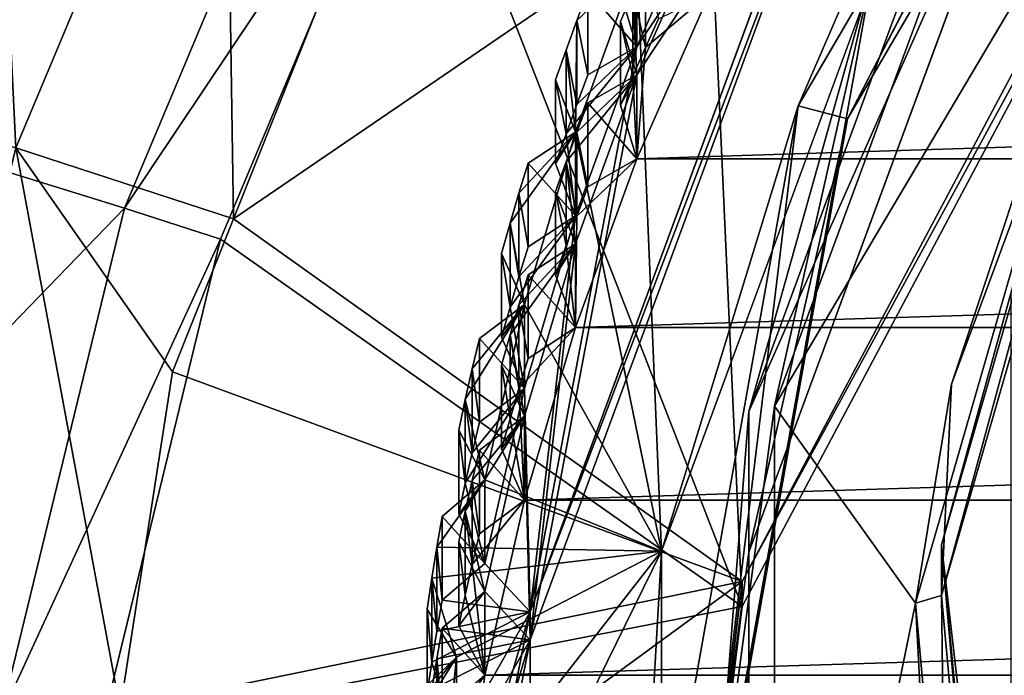
# Model space of a CAD drawing. Units: millimetres. Extents: x -8 to 8, y -53.3 to 0.7.
# Drawn here: x -1.9 to -1.3, y -43.1 to -42.8 of the extents above; entities that cross this region are included whole.
import ezdxf

# ---------------------------------------------------------------- set-up
doc = ezdxf.new("R2010")
doc.units = ezdxf.units.MM

# ---------------------------------------------------------------- blocks, each defined once
blk = doc.blocks.new('Rillet skærmring')
at = {"color": 141, "true_color": 0x9ad7e5, "invisible_edges": 8}
for points in [[(-14.80082, 0.97462, 1.9561), (-14.56535, 0.50843, 1.939), (-14.82351, 0.95558, 1.939), (-14.80082, 0.97462, 1.9561)], [(-14.6417, 0.76245, 1.9569), (-14.53752, 0.51856, 1.9561), (-14.80082, 0.97462, 1.9561), (-14.6417, 0.76245, 1.9569)], [(-14.53752, 0.51856, 1.9561), (-14.56535, 0.50843, 1.939), (-14.80082, 0.97462, 1.9561), (-14.53752, 0.51856, 1.9561)], [(-14.685, 0.73745, 1.9069), (-14.82351, 0.95558, 1.939), (-14.56535, 0.50843, 1.939), (-14.685, 0.73745, 1.9069)], [(-14.57675, 0.79995, 2.2569), (-14.57675, 0.79995, 2.3569), (-14.3867, 0.27779, 2.2569), (-14.57675, 0.79995, 2.2569)], [(-14.3867, 0.27779, 2.2569), (-14.57675, 0.79995, 2.3569), (-14.3867, 0.27779, 2.3569), (-14.3867, 0.27779, 2.2569)], [(-14.57675, 0.79995, 2.3569), (-14.44685, 0.6, 2.3569), (-14.3867, 0.27779, 2.3569), (-14.57675, 0.79995, 2.3569)], [(-14.44685, 0.6, 2.3569), (-14.57675, 0.79995, 2.3569), (-14.48752, 0.69397, 2.3569), (-14.44685, 0.6, 2.3569)], [(-14.3867, 0.27779, 2.2569), (-14.44685, 0.6, 2.2569), (-14.57675, 0.79995, 2.2569), (-14.3867, 0.27779, 2.2569)], [(-14.57675, 0.79995, 2.2569), (-14.44685, 0.6, 2.2569), (-14.48752, 0.69397, 2.2569), (-14.57675, 0.79995, 2.2569)], [(-14.6417, 0.76245, 1.9569), (-14.46056, 0.26477, 1.9569), (-14.53752, 0.51856, 1.9561), (-14.6417, 0.76245, 1.9569)], [(-14.6417, 0.76245, 1.9569), (-14.44685, 0.6, 1.9569), (-14.46056, 0.26477, 1.9569), (-14.6417, 0.76245, 1.9569)], [(-14.685, 0.73745, 1.9069), (-14.56535, 0.50843, 1.939), (-14.5098, 0.25608, 1.9069), (-14.685, 0.73745, 1.9069)], [(-14.685, 0.73745, 1.4026), (-14.685, 0.73745, 1.9069), (-14.5098, 0.25609, 1.4026), (-14.685, 0.73745, 1.4026)], [(-14.5098, 0.25609, 1.4026), (-14.685, 0.73745, 1.9069), (-14.5098, 0.25608, 1.9069), (-14.5098, 0.25609, 1.4026)], [(-14.5098, 0.25609, 1.4026), (-14.57918, 0.5034, 1.3855), (-14.685, 0.73745, 1.4026), (-14.5098, 0.25609, 1.4026)], [(-14.52422, 0.25354, 1.3673), (-14.74081, 0.60823, 1.2715), (-14.69769, 0.73013, 1.3673), (-14.52422, 0.25354, 1.3673)], [(-14.69769, 0.73013, 1.3673), (-14.57918, 0.5034, 1.3855), (-14.52422, 0.25354, 1.3673), (-14.69769, 0.73013, 1.3673)], [(-17.43726, 0.69396, 2.6569), (-17.47793, 0.59999, 2.6569), (-14.44685, 0.59999, 2.6569), (-17.43726, 0.69396, 2.6569)], [(-14.48752, 0.69397, 2.6569), (-17.43726, 0.69396, 2.6569), (-14.44685, 0.59999, 2.6569), (-14.48752, 0.69397, 2.6569)], [(-14.48752, 0.69397, 2.3569), (-14.44456, 0.64703, 2.3569), (-14.44685, 0.6, 2.3569), (-14.48752, 0.69397, 2.3569)], [(-14.44685, 0.59999, 2.6569), (-14.45167, 0.66345, 2.6569), (-14.48752, 0.69397, 2.6569), (-14.44685, 0.59999, 2.6569)], [(-14.48752, 0.69397, 2.6569), (-14.45167, 0.66345, 2.6569), (-14.45895, 0.67979, 2.6569), (-14.48752, 0.69397, 2.6569)], [(-14.44685, 0.6, 2.2569), (-14.44456, 0.64703, 2.2569), (-14.48752, 0.69397, 2.2569), (-14.44685, 0.6, 2.2569)], [(-14.45167, 0.66345, 2.6569), (-14.45167, 0.66345, 2.3569), (-14.45895, 0.67979, 2.6569), (-14.45167, 0.66345, 2.6569)], [(-14.44456, 0.64703, 2.6569), (-14.44456, 0.64703, 2.3569), (-14.45167, 0.66345, 2.6569), (-14.44456, 0.64703, 2.6569)], [(-14.45167, 0.66345, 2.6569), (-14.44456, 0.64703, 2.3569), (-14.45167, 0.66345, 2.3569), (-14.45167, 0.66345, 2.6569)], [(-14.44685, 0.59999, 2.6569), (-14.44456, 0.64703, 2.6569), (-14.45167, 0.66345, 2.6569), (-14.44685, 0.59999, 2.6569)], [(-14.44685, 0.6, 2.3569), (-14.44456, 0.64703, 2.3569), (-14.43764, 0.63053, 2.3569), (-14.44685, 0.6, 2.3569)], [(-14.43764, 0.63053, 2.6569), (-14.44456, 0.64703, 2.6569), (-14.44685, 0.59999, 2.6569), (-14.43764, 0.63053, 2.6569)], [(-14.43764, 0.63053, 2.2569), (-14.44456, 0.64703, 2.2569), (-14.44685, 0.6, 2.2569), (-14.43764, 0.63053, 2.2569)], [(-14.43764, 0.63053, 2.6569), (-14.43764, 0.63053, 2.3569), (-14.44456, 0.64703, 2.6569), (-14.43764, 0.63053, 2.6569)], [(-14.44456, 0.64703, 2.6569), (-14.43764, 0.63053, 2.3569), (-14.44456, 0.64703, 2.3569), (-14.44456, 0.64703, 2.6569)], [(-14.44685, 0.6, 1.9569), (-14.43764, 0.63053, 2.2569), (-14.44685, 0.6, 2.2569), (-14.44685, 0.6, 1.9569)], [(-14.43764, 0.63053, 2.3569), (-14.43764, 0.63053, 2.6569), (-14.44685, 0.6, 2.3569), (-14.43764, 0.63053, 2.3569)], [(-14.44685, 0.6, 2.3569), (-14.43764, 0.63053, 2.6569), (-14.44685, 0.59999, 2.6569), (-14.44685, 0.6, 2.3569)], [(-14.74081, 0.60823, 1.2715), (-14.62388, 0.25017, 1.2683), (-14.75392, 0.6017, 1.2362), (-14.74081, 0.60823, 1.2715)], [(-14.52422, 0.25354, 1.3673), (-14.60357, 0.12587, 1.2715), (-14.74081, 0.60823, 1.2715), (-14.52422, 0.25354, 1.3673)], [(-14.74081, 0.60823, 1.2715), (-14.60357, 0.12587, 1.2715), (-14.62388, 0.25017, 1.2683), (-14.74081, 0.60823, 1.2715)], [(-17.47793, 0.59999, 2.6569), (-17.51261, 0.50364, 2.6569), (-14.41217, 0.50365, 2.6569), (-17.47793, 0.59999, 2.6569)], [(-14.44685, 0.59999, 2.6569), (-17.47793, 0.59999, 2.6569), (-14.41217, 0.50365, 2.6569), (-14.44685, 0.59999, 2.6569)], [(-14.61815, 0.12452, 1.2362), (-14.75392, 0.6017, 1.2362), (-14.62388, 0.25017, 1.2683), (-14.61815, 0.12452, 1.2362)], [(-14.75392, 0.6017, 1.0548), (-14.75392, 0.6017, 1.2362), (-14.61815, 0.12452, 1.2362), (-14.75392, 0.6017, 1.0548)], [(-14.75392, 0.6017, 1.0548), (-14.61815, 0.12452, 1.2362), (-14.61815, 0.12452, 1.0548), (-14.75392, 0.6017, 1.0548)], [(-14.61815, 0.12452, 1.0548), (-14.65747, 0.24389, 0.8985), (-14.75392, 0.6017, 1.0548), (-14.61815, 0.12452, 1.0548)], [(-14.46056, 0.26477, 1.9569), (-14.44685, 0.6, 1.9569), (-14.41217, 0.50365, 1.9569), (-14.46056, 0.26477, 1.9569)], [(-14.44685, 0.6, 1.9569), (-14.44685, 0.6, 2.2569), (-14.41923, 0.58404, 1.9569), (-14.44685, 0.6, 1.9569)], [(-14.41923, 0.58404, 1.9569), (-14.44685, 0.6, 2.2569), (-14.41923, 0.58404, 2.2569), (-14.41923, 0.58404, 1.9569)], [(-14.44685, 0.6, 2.3569), (-14.44685, 0.59999, 2.6569), (-14.41923, 0.58404, 2.3569), (-14.44685, 0.6, 2.3569)], [(-14.41923, 0.58404, 1.9569), (-14.41299, 0.56728, 1.9569), (-14.44685, 0.6, 1.9569), (-14.41923, 0.58404, 1.9569)], [(-14.44685, 0.6, 1.9569), (-14.41299, 0.56728, 1.9569), (-14.41217, 0.50365, 1.9569), (-14.44685, 0.6, 1.9569)], [(-14.3867, 0.27779, 2.3569), (-14.44685, 0.6, 2.3569), (-14.41217, 0.50365, 2.3569), (-14.3867, 0.27779, 2.3569)], [(-14.41923, 0.58404, 2.3569), (-14.41299, 0.56728, 2.3569), (-14.44685, 0.6, 2.3569), (-14.41923, 0.58404, 2.3569)], [(-14.44685, 0.6, 2.3569), (-14.41299, 0.56728, 2.3569), (-14.40693, 0.55045, 2.3569), (-14.44685, 0.6, 2.3569)], [(-14.44685, 0.6, 2.3569), (-14.40693, 0.55045, 2.3569), (-14.41217, 0.50365, 2.3569), (-14.44685, 0.6, 2.3569)], [(-14.3867, 0.27779, 2.2569), (-14.41217, 0.50365, 2.2569), (-14.44685, 0.6, 2.2569), (-14.3867, 0.27779, 2.2569)], [(-14.41217, 0.50365, 2.2569), (-14.40693, 0.55045, 2.2569), (-14.44685, 0.6, 2.2569), (-14.41217, 0.50365, 2.2569)], [(-14.40693, 0.55045, 2.2569), (-14.41299, 0.56728, 2.2569), (-14.44685, 0.6, 2.2569), (-14.40693, 0.55045, 2.2569)], [(-14.44685, 0.6, 2.2569), (-14.41299, 0.56728, 2.2569), (-14.41923, 0.58404, 2.2569), (-14.44685, 0.6, 2.2569)], [(-14.41923, 0.58404, 2.3569), (-14.44685, 0.59999, 2.6569), (-14.41923, 0.58404, 2.6569), (-14.41923, 0.58404, 2.3569)], [(-14.41217, 0.50365, 2.6569), (-14.41299, 0.56728, 2.6569), (-14.44685, 0.59999, 2.6569), (-14.41217, 0.50365, 2.6569)], [(-14.44685, 0.59999, 2.6569), (-14.41299, 0.56728, 2.6569), (-14.41923, 0.58404, 2.6569), (-14.44685, 0.59999, 2.6569)], [(-14.41299, 0.56728, 2.6569), (-14.41299, 0.56728, 2.3569), (-14.41923, 0.58404, 2.6569), (-14.41299, 0.56728, 2.6569)], [(-14.41923, 0.58404, 2.6569), (-14.41299, 0.56728, 2.3569), (-14.41923, 0.58404, 2.3569), (-14.41923, 0.58404, 2.6569)], [(-14.41299, 0.56728, 2.2569), (-14.41299, 0.56728, 1.9569), (-14.41923, 0.58404, 2.2569), (-14.41299, 0.56728, 2.2569)], [(-14.41923, 0.58404, 2.2569), (-14.41299, 0.56728, 1.9569), (-14.41923, 0.58404, 1.9569), (-14.41923, 0.58404, 2.2569)], [(-14.40693, 0.55044, 2.6569), (-14.40693, 0.55045, 2.3569), (-14.41299, 0.56728, 2.6569), (-14.40693, 0.55044, 2.6569)], [(-14.41299, 0.56728, 2.6569), (-14.40693, 0.55045, 2.3569), (-14.41299, 0.56728, 2.3569), (-14.41299, 0.56728, 2.6569)], [(-14.40693, 0.55045, 2.2569), (-14.40693, 0.55045, 1.9569), (-14.41299, 0.56728, 2.2569), (-14.40693, 0.55045, 2.2569)], [(-14.41299, 0.56728, 2.2569), (-14.40693, 0.55045, 1.9569), (-14.41299, 0.56728, 1.9569), (-14.41299, 0.56728, 2.2569)], [(-14.41299, 0.56728, 1.9569), (-14.40693, 0.55045, 1.9569), (-14.41217, 0.50365, 1.9569), (-14.41299, 0.56728, 1.9569)], [(-14.41217, 0.50365, 2.6569), (-14.40693, 0.55044, 2.6569), (-14.41299, 0.56728, 2.6569), (-14.41217, 0.50365, 2.6569)], [(-14.41217, 0.50365, 1.9569), (-14.40693, 0.55045, 1.9569), (-14.40105, 0.53355, 1.9569), (-14.41217, 0.50365, 1.9569)], [(-14.41217, 0.50365, 2.3569), (-14.40693, 0.55045, 2.3569), (-14.40105, 0.53355, 2.3569), (-14.41217, 0.50365, 2.3569)], [(-14.40105, 0.53355, 2.2569), (-14.40693, 0.55045, 2.2569), (-14.41217, 0.50365, 2.2569), (-14.40105, 0.53355, 2.2569)], [(-14.40105, 0.53355, 2.6569), (-14.40693, 0.55044, 2.6569), (-14.41217, 0.50365, 2.6569), (-14.40105, 0.53355, 2.6569)], [(-14.40693, 0.55044, 2.6569), (-14.40105, 0.53355, 2.3569), (-14.40693, 0.55045, 2.3569), (-14.40693, 0.55044, 2.6569)], [(-14.40105, 0.53355, 2.2569), (-14.40105, 0.53355, 1.9569), (-14.40693, 0.55045, 2.2569), (-14.40105, 0.53355, 2.2569)], [(-14.40693, 0.55045, 2.2569), (-14.40105, 0.53355, 1.9569), (-14.40693, 0.55045, 1.9569), (-14.40693, 0.55045, 2.2569)], [(-14.40105, 0.53355, 2.6569), (-14.40105, 0.53355, 2.3569), (-14.40693, 0.55044, 2.6569), (-14.40105, 0.53355, 2.6569)], [(-14.40105, 0.53355, 1.9569), (-14.40105, 0.53355, 2.2569), (-14.41217, 0.50365, 1.9569), (-14.40105, 0.53355, 1.9569)], [(-14.41217, 0.50365, 1.9569), (-14.40105, 0.53355, 2.2569), (-14.41217, 0.50365, 2.2569), (-14.41217, 0.50365, 1.9569)], [(-14.40105, 0.53355, 2.3569), (-14.40105, 0.53355, 2.6569), (-14.41217, 0.50365, 2.3569), (-14.40105, 0.53355, 2.3569)], [(-14.41217, 0.50365, 2.3569), (-14.40105, 0.53355, 2.6569), (-14.41217, 0.50365, 2.6569), (-14.41217, 0.50365, 2.3569)], [(-14.53752, 0.51856, 1.9561), (-14.47569, -0.00005, 1.939), (-14.56535, 0.50843, 1.939), (-14.53752, 0.51856, 1.9561)], [(-14.46056, 0.26477, 1.9569), (-14.44607, -0.00005, 1.9561), (-14.53752, 0.51856, 1.9561), (-14.46056, 0.26477, 1.9569)], [(-14.44607, -0.00005, 1.9561), (-14.47569, -0.00005, 1.939), (-14.53752, 0.51856, 1.9561), (-14.44607, -0.00005, 1.9561)], [(-14.5098, 0.25608, 1.9069), (-14.56535, 0.50843, 1.939), (-14.47569, -0.00005, 1.939), (-14.5098, 0.25608, 1.9069)], [(-17.51261, 0.50364, 2.6569), (-17.54118, 0.40531, 2.6569), (-14.3836, 0.40532, 2.6569), (-17.51261, 0.50364, 2.6569)], [(-14.41217, 0.50365, 2.6569), (-17.51261, 0.50364, 2.6569), (-14.3836, 0.40532, 2.6569), (-14.41217, 0.50365, 2.6569)], [(-14.5098, 0.25609, 1.4026), (-14.49041, -0.00004, 1.3855), (-14.57918, 0.5034, 1.3855), (-14.5098, 0.25609, 1.4026)], [(-14.52422, 0.25354, 1.3673), (-14.57918, 0.5034, 1.3855), (-14.49041, -0.00004, 1.3855), (-14.52422, 0.25354, 1.3673)], [(-14.46056, 0.26477, 1.9569), (-14.41217, 0.50365, 1.9569), (-14.3836, 0.40532, 1.9569), (-14.46056, 0.26477, 1.9569)], [(-14.41217, 0.50365, 1.9569), (-14.41217, 0.50365, 2.2569), (-14.3856, 0.486, 1.9569), (-14.41217, 0.50365, 1.9569)], [(-14.3856, 0.486, 1.9569), (-14.41217, 0.50365, 2.2569), (-14.3856, 0.486, 2.2569), (-14.3856, 0.486, 1.9569)], [(-14.41217, 0.50365, 2.3569), (-14.41217, 0.50365, 2.6569), (-14.3856, 0.486, 2.3569), (-14.41217, 0.50365, 2.3569)], [(-14.3856, 0.486, 2.3569), (-14.41217, 0.50365, 2.6569), (-14.3856, 0.48599, 2.6569), (-14.3856, 0.486, 2.3569)], [(-14.3836, 0.40532, 1.9569), (-14.41217, 0.50365, 1.9569), (-14.37543, 0.45169, 1.9569), (-14.3836, 0.40532, 1.9569)], [(-14.3856, 0.486, 1.9569), (-14.38042, 0.46887, 1.9569), (-14.41217, 0.50365, 1.9569), (-14.3856, 0.486, 1.9569)], [(-14.41217, 0.50365, 1.9569), (-14.38042, 0.46887, 1.9569), (-14.37543, 0.45169, 1.9569), (-14.41217, 0.50365, 1.9569)], [(-14.3867, 0.27779, 2.3569), (-14.41217, 0.50365, 2.3569), (-14.3836, 0.40532, 2.3569), (-14.3867, 0.27779, 2.3569)], [(-14.3836, 0.40532, 2.3569), (-14.41217, 0.50365, 2.3569), (-14.37543, 0.45169, 2.3569), (-14.3836, 0.40532, 2.3569)], [(-14.3856, 0.486, 2.3569), (-14.38042, 0.46887, 2.3569), (-14.41217, 0.50365, 2.3569), (-14.3856, 0.486, 2.3569)], [(-14.41217, 0.50365, 2.3569), (-14.38042, 0.46887, 2.3569), (-14.37543, 0.45169, 2.3569), (-14.41217, 0.50365, 2.3569)], [(-14.3836, 0.40532, 2.6569), (-14.38042, 0.46887, 2.6569), (-14.41217, 0.50365, 2.6569), (-14.3836, 0.40532, 2.6569)], [(-14.41217, 0.50365, 2.6569), (-14.38042, 0.46887, 2.6569), (-14.3856, 0.48599, 2.6569), (-14.41217, 0.50365, 2.6569)], [(-14.3836, 0.40532, 2.2569), (-14.37543, 0.45169, 2.2569), (-14.41217, 0.50365, 2.2569), (-14.3836, 0.40532, 2.2569)], [(-14.3836, 0.40532, 2.2569), (-14.41217, 0.50365, 2.2569), (-14.3867, 0.27779, 2.2569), (-14.3836, 0.40532, 2.2569)], [(-14.37543, 0.45169, 2.2569), (-14.38042, 0.46887, 2.2569), (-14.41217, 0.50365, 2.2569), (-14.37543, 0.45169, 2.2569)], [(-14.41217, 0.50365, 2.2569), (-14.38042, 0.46887, 2.2569), (-14.3856, 0.486, 2.2569), (-14.41217, 0.50365, 2.2569)], [(-14.3856, 0.48599, 2.6569), (-14.38042, 0.46887, 2.3569), (-14.3856, 0.486, 2.3569), (-14.3856, 0.48599, 2.6569)], [(-14.38042, 0.46887, 2.2569), (-14.38042, 0.46887, 1.9569), (-14.3856, 0.486, 2.2569), (-14.38042, 0.46887, 2.2569)], [(-14.3856, 0.486, 2.2569), (-14.38042, 0.46887, 1.9569), (-14.3856, 0.486, 1.9569), (-14.3856, 0.486, 2.2569)], [(-14.38042, 0.46887, 2.6569), (-14.38042, 0.46887, 2.3569), (-14.3856, 0.48599, 2.6569), (-14.38042, 0.46887, 2.6569)], [(-14.3836, 0.40532, 2.6569), (-14.37543, 0.45169, 2.6569), (-14.38042, 0.46887, 2.6569), (-14.3836, 0.40532, 2.6569)], [(-14.37543, 0.45169, 2.6569), (-14.37543, 0.45169, 2.3569), (-14.38042, 0.46887, 2.6569), (-14.37543, 0.45169, 2.6569)], [(-14.38042, 0.46887, 2.6569), (-14.37543, 0.45169, 2.3569), (-14.38042, 0.46887, 2.3569), (-14.38042, 0.46887, 2.6569)], [(-14.37543, 0.45169, 2.2569), (-14.37543, 0.45169, 1.9569), (-14.38042, 0.46887, 2.2569), (-14.37543, 0.45169, 2.2569)], [(-14.38042, 0.46887, 2.2569), (-14.37543, 0.45169, 1.9569), (-14.38042, 0.46887, 1.9569), (-14.38042, 0.46887, 2.2569)], [(-14.3836, 0.40532, 1.9569), (-14.37543, 0.45169, 1.9569), (-14.37063, 0.43446, 1.9569), (-14.3836, 0.40532, 1.9569)], [(-14.3836, 0.40532, 2.3569), (-14.37543, 0.45169, 2.3569), (-14.37063, 0.43446, 2.3569), (-14.3836, 0.40532, 2.3569)], [(-14.37063, 0.43446, 2.6569), (-14.37543, 0.45169, 2.6569), (-14.3836, 0.40532, 2.6569), (-14.37063, 0.43446, 2.6569)], [(-14.37063, 0.43446, 2.2569), (-14.37543, 0.45169, 2.2569), (-14.3836, 0.40532, 2.2569), (-14.37063, 0.43446, 2.2569)], [(-14.37063, 0.43446, 2.6569), (-14.37063, 0.43446, 2.3569), (-14.37543, 0.45169, 2.6569), (-14.37063, 0.43446, 2.6569)], [(-14.37543, 0.45169, 2.6569), (-14.37063, 0.43446, 2.3569), (-14.37543, 0.45169, 2.3569), (-14.37543, 0.45169, 2.6569)], [(-14.37063, 0.43446, 2.2569), (-14.37063, 0.43446, 1.9569), (-14.37543, 0.45169, 2.2569), (-14.37063, 0.43446, 2.2569)], [(-14.37543, 0.45169, 2.2569), (-14.37063, 0.43446, 1.9569), (-14.37543, 0.45169, 1.9569), (-14.37543, 0.45169, 2.2569)], [(-14.37063, 0.43446, 1.9569), (-14.37063, 0.43446, 2.2569), (-14.3836, 0.40532, 1.9569), (-14.37063, 0.43446, 1.9569)], [(-14.3836, 0.40532, 1.9569), (-14.37063, 0.43446, 2.2569), (-14.3836, 0.40532, 2.2569), (-14.3836, 0.40532, 1.9569)], [(-14.37063, 0.43446, 2.3569), (-14.37063, 0.43446, 2.6569), (-14.3836, 0.40532, 2.3569), (-14.37063, 0.43446, 2.3569)], [(-14.3836, 0.40532, 2.3569), (-14.37063, 0.43446, 2.6569), (-14.3836, 0.40532, 2.6569), (-14.3836, 0.40532, 2.3569)], [(-17.54118, 0.40531, 2.6569), (-17.56352, 0.30537, 2.6569), (-14.36126, 0.30538, 2.6569), (-17.54118, 0.40531, 2.6569)], [(-14.3836, 0.40532, 2.6569), (-17.54118, 0.40531, 2.6569), (-14.36126, 0.30538, 2.6569), (-14.3836, 0.40532, 2.6569)], [(-14.36126, 0.30539, 1.9569), (-14.46056, 0.26477, 1.9569), (-14.3836, 0.40532, 1.9569), (-14.36126, 0.30539, 1.9569)], [(-14.3836, 0.40532, 2.3569), (-14.36126, 0.30538, 2.3569), (-14.3867, 0.27779, 2.3569), (-14.3836, 0.40532, 2.3569)], [(-14.3867, 0.27779, 2.2569), (-14.36126, 0.30539, 2.2569), (-14.3836, 0.40532, 2.2569), (-14.3867, 0.27779, 2.2569)], [(-14.3836, 0.40532, 1.9569), (-14.3836, 0.40532, 2.2569), (-14.35819, 0.38603, 1.9569), (-14.3836, 0.40532, 1.9569)], [(-14.35819, 0.38603, 1.9569), (-14.3836, 0.40532, 2.2569), (-14.35819, 0.38603, 2.2569), (-14.35819, 0.38603, 1.9569)], [(-14.3836, 0.40532, 2.3569), (-14.3836, 0.40532, 2.6569), (-14.35819, 0.38603, 2.3569), (-14.3836, 0.40532, 2.3569)], [(-14.35819, 0.38603, 2.3569), (-14.3836, 0.40532, 2.6569), (-14.35819, 0.38603, 2.6569), (-14.35819, 0.38603, 2.3569)], [(-14.35819, 0.38603, 1.9569), (-14.3541, 0.36862, 1.9569), (-14.3836, 0.40532, 1.9569), (-14.35819, 0.38603, 1.9569)], [(-14.3836, 0.40532, 1.9569), (-14.3541, 0.36862, 1.9569), (-14.3502, 0.35116, 1.9569), (-14.3836, 0.40532, 1.9569)], [(-14.3836, 0.40532, 1.9569), (-14.3502, 0.35116, 1.9569), (-14.36126, 0.30539, 1.9569), (-14.3836, 0.40532, 1.9569)], [(-14.35819, 0.38603, 2.3569), (-14.3541, 0.36861, 2.3569), (-14.3836, 0.40532, 2.3569), (-14.35819, 0.38603, 2.3569)], [(-14.3836, 0.40532, 2.3569), (-14.3541, 0.36861, 2.3569), (-14.3502, 0.35115, 2.3569), (-14.3836, 0.40532, 2.3569)], [(-14.3836, 0.40532, 2.3569), (-14.3502, 0.35115, 2.3569), (-14.36126, 0.30538, 2.3569), (-14.3836, 0.40532, 2.3569)], [(-14.36126, 0.30538, 2.6569), (-14.3541, 0.36861, 2.6569), (-14.3836, 0.40532, 2.6569), (-14.36126, 0.30538, 2.6569)], [(-14.3836, 0.40532, 2.6569), (-14.3541, 0.36861, 2.6569), (-14.35819, 0.38603, 2.6569), (-14.3836, 0.40532, 2.6569)], [(-14.3836, 0.40532, 2.2569), (-14.36126, 0.30539, 2.2569), (-14.3502, 0.35115, 2.2569), (-14.3836, 0.40532, 2.2569)], [(-14.3836, 0.40532, 2.2569), (-14.3502, 0.35115, 2.2569), (-14.3541, 0.36861, 2.2569), (-14.3836, 0.40532, 2.2569)], [(-14.3541, 0.36861, 2.2569), (-14.35819, 0.38603, 2.2569), (-14.3836, 0.40532, 2.2569), (-14.3541, 0.36861, 2.2569)], [(-14.3541, 0.36861, 2.6569), (-14.3541, 0.36861, 2.3569), (-14.35819, 0.38603, 2.6569), (-14.3541, 0.36861, 2.6569)], [(-14.35819, 0.38603, 2.6569), (-14.3541, 0.36861, 2.3569), (-14.35819, 0.38603, 2.3569), (-14.35819, 0.38603, 2.6569)], [(-14.3541, 0.36861, 2.2569), (-14.3541, 0.36862, 1.9569), (-14.35819, 0.38603, 2.2569), (-14.3541, 0.36861, 2.2569)], [(-14.35819, 0.38603, 2.2569), (-14.3541, 0.36862, 1.9569), (-14.35819, 0.38603, 1.9569), (-14.35819, 0.38603, 2.2569)], [(-14.36126, 0.30538, 2.6569), (-14.3502, 0.35115, 2.6569), (-14.3541, 0.36861, 2.6569), (-14.36126, 0.30538, 2.6569)], [(-14.3541, 0.36861, 2.2569), (-14.3502, 0.35116, 1.9569), (-14.3541, 0.36862, 1.9569), (-14.3541, 0.36861, 2.2569)], [(-14.3502, 0.35115, 2.6569), (-14.3502, 0.35115, 2.3569), (-14.3541, 0.36861, 2.6569), (-14.3502, 0.35115, 2.6569)], [(-14.3541, 0.36861, 2.6569), (-14.3502, 0.35115, 2.3569), (-14.3541, 0.36861, 2.3569), (-14.3541, 0.36861, 2.6569)], [(-14.3502, 0.35115, 2.2569), (-14.3502, 0.35116, 1.9569), (-14.3541, 0.36861, 2.2569), (-14.3502, 0.35115, 2.2569)], [(-14.36126, 0.30539, 1.9569), (-14.3502, 0.35116, 1.9569), (-14.34649, 0.33366, 1.9569), (-14.36126, 0.30539, 1.9569)], [(-14.36126, 0.30538, 2.3569), (-14.3502, 0.35115, 2.3569), (-14.34649, 0.33365, 2.3569), (-14.36126, 0.30538, 2.3569)], [(-14.34649, 0.33365, 2.6569), (-14.3502, 0.35115, 2.6569), (-14.36126, 0.30538, 2.6569), (-14.34649, 0.33365, 2.6569)], [(-14.36126, 0.30539, 2.2569), (-14.34649, 0.33365, 2.2569), (-14.3502, 0.35115, 2.2569), (-14.36126, 0.30539, 2.2569)], [(-14.3502, 0.35115, 2.2569), (-14.34649, 0.33366, 1.9569), (-14.3502, 0.35116, 1.9569), (-14.3502, 0.35115, 2.2569)], [(-14.34649, 0.33365, 2.6569), (-14.34649, 0.33365, 2.3569), (-14.3502, 0.35115, 2.6569), (-14.34649, 0.33365, 2.6569)], [(-14.3502, 0.35115, 2.6569), (-14.34649, 0.33365, 2.3569), (-14.3502, 0.35115, 2.3569), (-14.3502, 0.35115, 2.6569)], [(-14.34649, 0.33365, 2.2569), (-14.34649, 0.33366, 1.9569), (-14.3502, 0.35115, 2.2569), (-14.34649, 0.33365, 2.2569)], [(-14.34649, 0.33366, 1.9569), (-14.34649, 0.33365, 2.2569), (-14.36126, 0.30539, 1.9569), (-14.34649, 0.33366, 1.9569)], [(-14.36126, 0.30539, 1.9569), (-14.34649, 0.33365, 2.2569), (-14.36126, 0.30539, 2.2569), (-14.36126, 0.30539, 1.9569)], [(-14.34649, 0.33365, 2.3569), (-14.34649, 0.33365, 2.6569), (-14.36126, 0.30538, 2.3569), (-14.34649, 0.33365, 2.3569)], [(-14.36126, 0.30538, 2.3569), (-14.34649, 0.33365, 2.6569), (-14.36126, 0.30538, 2.6569), (-14.36126, 0.30538, 2.3569)], [(-14.36126, 0.30538, 2.6569), (-17.56352, 0.30537, 2.6569), (-14.34524, 0.20425, 2.6569), (-14.36126, 0.30538, 2.6569)], [(-14.36126, 0.30539, 1.9569), (-14.33413, 0.2669, 1.9569), (-14.46056, 0.26477, 1.9569), (-14.36126, 0.30539, 1.9569)], [(-14.3867, 0.27779, 2.2569), (-14.33712, 0.28454, 2.2569), (-14.36126, 0.30539, 2.2569), (-14.3867, 0.27779, 2.2569)], [(-14.3867, 0.27779, 2.3569), (-14.36126, 0.30538, 2.3569), (-14.33712, 0.28454, 2.3569), (-14.3867, 0.27779, 2.3569)], [(-14.36126, 0.30539, 1.9569), (-14.36126, 0.30539, 2.2569), (-14.33712, 0.28454, 1.9569), (-14.36126, 0.30539, 1.9569)], [(-14.33712, 0.28454, 1.9569), (-14.36126, 0.30539, 2.2569), (-14.33712, 0.28454, 2.2569), (-14.33712, 0.28454, 1.9569)], [(-14.33712, 0.28454, 1.9569), (-14.33413, 0.2669, 1.9569), (-14.36126, 0.30539, 1.9569), (-14.33712, 0.28454, 1.9569)], [(-14.36126, 0.30538, 2.3569), (-14.36126, 0.30538, 2.6569), (-14.33712, 0.28454, 2.3569), (-14.36126, 0.30538, 2.3569)], [(-14.33712, 0.28454, 2.3569), (-14.36126, 0.30538, 2.6569), (-14.33712, 0.28454, 2.6569), (-14.33712, 0.28454, 2.3569)], [(-14.34524, 0.20425, 2.6569), (-14.33413, 0.2669, 2.6569), (-14.36126, 0.30538, 2.6569), (-14.34524, 0.20425, 2.6569)], [(-14.36126, 0.30538, 2.6569), (-14.33413, 0.2669, 2.6569), (-14.33712, 0.28454, 2.6569), (-14.36126, 0.30538, 2.6569)], [(-14.3867, 0.27779, 2.3569), (-14.33712, 0.28454, 2.3569), (-14.33413, 0.2669, 2.3569), (-14.3867, 0.27779, 2.3569)], [(-14.33413, 0.2669, 2.2569), (-14.33712, 0.28454, 2.2569), (-14.3867, 0.27779, 2.2569), (-14.33413, 0.2669, 2.2569)], [(-14.33413, 0.2669, 2.6569), (-14.33413, 0.2669, 2.3569), (-14.33712, 0.28454, 2.6569), (-14.33413, 0.2669, 2.6569)], [(-14.33712, 0.28454, 2.6569), (-14.33413, 0.2669, 2.3569), (-14.33712, 0.28454, 2.3569), (-14.33712, 0.28454, 2.6569)], [(-14.33413, 0.2669, 2.2569), (-14.33413, 0.2669, 1.9569), (-14.33712, 0.28454, 2.2569), (-14.33413, 0.2669, 2.2569)], [(-14.33712, 0.28454, 2.2569), (-14.33413, 0.2669, 1.9569), (-14.33712, 0.28454, 1.9569), (-14.33712, 0.28454, 2.2569)], [(-14.3867, 0.27779, 2.2569), (-14.3867, 0.27779, 2.3569), (-14.3867, -0.27788, 2.2569), (-14.3867, 0.27779, 2.2569)], [(-14.3867, -0.27788, 2.2569), (-14.3867, 0.27779, 2.3569), (-14.3867, -0.27788, 2.3569), (-14.3867, -0.27788, 2.2569)], [(-14.3867, 0.27779, 2.3569), (-14.33239, -0.00005, 2.3569), (-14.3867, -0.27788, 2.3569), (-14.3867, 0.27779, 2.3569)], [(-14.33413, 0.2669, 2.3569), (-14.33133, 0.24923, 2.3569), (-14.3867, 0.27779, 2.3569), (-14.33413, 0.2669, 2.3569)], [(-14.3867, 0.27779, 2.3569), (-14.33133, 0.24923, 2.3569), (-14.34524, 0.20425, 2.3569), (-14.3867, 0.27779, 2.3569)], [(-14.3867, 0.27779, 2.3569), (-14.34524, 0.20425, 2.3569), (-14.33561, 0.1023, 2.3569), (-14.3867, 0.27779, 2.3569)], [(-14.33239, -0.00005, 2.3569), (-14.3867, 0.27779, 2.3569), (-14.33561, 0.1023, 2.3569), (-14.33239, -0.00005, 2.3569)], [(-14.33561, 0.1023, 2.2569), (-14.34524, 0.20425, 2.2569), (-14.3867, 0.27779, 2.2569), (-14.33561, 0.1023, 2.2569)], [(-14.3867, 0.27779, 2.2569), (-14.34524, 0.20425, 2.2569), (-14.33133, 0.24923, 2.2569), (-14.3867, 0.27779, 2.2569)], [(-14.3867, 0.27779, 2.2569), (-14.33133, 0.24923, 2.2569), (-14.33413, 0.2669, 2.2569), (-14.3867, 0.27779, 2.2569)], [(-14.3867, -0.27788, 2.2569), (-14.33239, -0.00005, 2.2569), (-14.3867, 0.27779, 2.2569), (-14.3867, -0.27788, 2.2569)], [(-14.3867, 0.27779, 2.2569), (-14.33239, -0.00005, 2.2569), (-14.33561, 0.1023, 2.2569), (-14.3867, 0.27779, 2.2569)], [(-14.33413, 0.2669, 1.9569), (-14.33133, 0.24923, 1.9569), (-14.46056, 0.26477, 1.9569), (-14.33413, 0.2669, 1.9569)], [(-14.33413, 0.2669, 2.6569), (-14.33133, 0.24923, 2.3569), (-14.33413, 0.2669, 2.3569), (-14.33413, 0.2669, 2.6569)], [(-14.33133, 0.24923, 2.2569), (-14.33133, 0.24923, 1.9569), (-14.33413, 0.2669, 2.2569), (-14.33133, 0.24923, 2.2569)], [(-14.33413, 0.2669, 2.2569), (-14.33133, 0.24923, 1.9569), (-14.33413, 0.2669, 1.9569), (-14.33413, 0.2669, 2.2569)], [(-14.46056, 0.26477, 1.9569), (-14.46056, -0.26486, 1.9569), (-14.44607, -0.00005, 1.9561), (-14.46056, 0.26477, 1.9569)], [(-14.33561, 0.1023, 1.9569), (-14.33239, -0.00005, 1.9569), (-14.46056, 0.26477, 1.9569), (-14.33561, 0.1023, 1.9569)], [(-14.46056, 0.26477, 1.9569), (-14.33239, -0.00005, 1.9569), (-14.46056, -0.26486, 1.9569), (-14.46056, 0.26477, 1.9569)], [(-14.46056, 0.26477, 1.9569), (-14.33133, 0.24923, 1.9569), (-14.34524, 0.20425, 1.9569), (-14.46056, 0.26477, 1.9569)], [(-14.46056, 0.26477, 1.9569), (-14.34524, 0.20425, 1.9569), (-14.33561, 0.1023, 1.9569), (-14.46056, 0.26477, 1.9569)], [(-14.5098, 0.25609, 1.4026), (-14.5098, 0.25608, 1.9069), (-14.5098, -0.25618, 1.4026), (-14.5098, 0.25609, 1.4026)], [(-14.5098, -0.25618, 1.4026), (-14.49041, -0.00004, 1.3855), (-14.5098, 0.25609, 1.4026), (-14.5098, -0.25618, 1.4026)], [(-14.5098, 0.25608, 1.9069), (-14.47569, -0.00005, 1.939), (-14.5098, -0.25618, 1.9069), (-14.5098, 0.25608, 1.9069)], [(-14.5098, -0.25618, 1.4026), (-14.5098, 0.25608, 1.9069), (-14.5098, -0.25618, 1.9069), (-14.5098, -0.25618, 1.4026)], [(-14.60357, 0.12587, 1.2715), (-14.61815, 0.12452, 1.2362), (-14.62388, 0.25017, 1.2683), (-14.60357, 0.12587, 1.2715)], [(-14.52422, -0.25363, 1.3673), (-14.60357, 0.12587, 1.2715), (-14.52422, 0.25354, 1.3673), (-14.52422, -0.25363, 1.3673)], [(-14.52422, 0.25354, 1.3673), (-14.49041, -0.00004, 1.3855), (-14.52422, -0.25363, 1.3673), (-14.52422, 0.25354, 1.3673)], [(-14.61815, 0.12452, 1.0548), (-14.65746, -0.24398, 0.8985), (-14.65747, 0.24389, 0.8985), (-14.61815, 0.12452, 1.0548)], [(-14.33133, 0.24923, 1.9569), (-14.32872, 0.23153, 1.9569), (-14.34524, 0.20425, 1.9569), (-14.33133, 0.24923, 1.9569)], [(-14.34524, 0.20425, 2.2569), (-14.32872, 0.23153, 2.2569), (-14.33133, 0.24923, 2.2569), (-14.34524, 0.20425, 2.2569)], [(-14.32872, 0.23153, 2.2569), (-14.32872, 0.23153, 1.9569), (-14.33133, 0.24923, 2.2569), (-14.32872, 0.23153, 2.2569)], [(-14.33133, 0.24923, 2.2569), (-14.32872, 0.23153, 1.9569), (-14.33133, 0.24923, 1.9569), (-14.33133, 0.24923, 2.2569)], [(-14.32872, 0.23153, 1.9569), (-14.32872, 0.23153, 2.2569), (-14.34524, 0.20425, 1.9569), (-14.32872, 0.23153, 1.9569)], [(-14.34524, 0.20425, 1.9569), (-14.32872, 0.23153, 2.2569), (-14.34524, 0.20425, 2.2569), (-14.34524, 0.20425, 1.9569)], [(-14.34524, 0.20425, 1.9569), (-14.34524, 0.20425, 2.2569), (-14.32246, 0.18193, 1.9569), (-14.34524, 0.20425, 1.9569)], [(-14.32058, 0.16414, 1.9569), (-14.33561, 0.1023, 1.9569), (-14.34524, 0.20425, 1.9569), (-14.32058, 0.16414, 1.9569)], [(-14.32058, 0.16414, 1.9569), (-14.34524, 0.20425, 1.9569), (-14.32246, 0.18193, 1.9569), (-14.32058, 0.16414, 1.9569)], [(-14.62388, -0.25026, 1.2683), (-14.66392, -0.36949, 1.2362), (-14.61815, 0.12452, 1.2362), (-14.62388, -0.25026, 1.2683)], [(-14.61815, 0.12452, 1.0548), (-14.61815, 0.12452, 1.2362), (-14.66392, -0.36949, 1.2362), (-14.61815, 0.12452, 1.0548)], [(-14.61815, 0.12452, 1.0548), (-14.66392, -0.36949, 1.2362), (-14.66392, -0.36949, 1.0548), (-14.61815, 0.12452, 1.0548)], [(-14.66392, -0.36949, 1.0548), (-14.65746, -0.24398, 0.8985), (-14.61815, 0.12452, 1.0548), (-14.66392, -0.36949, 1.0548)], [(-14.52422, -0.25363, 1.3673), (-14.64984, -0.3735, 1.2715), (-14.60357, 0.12587, 1.2715), (-14.52422, -0.25363, 1.3673)], [(-14.62388, -0.25026, 1.2683), (-14.60357, 0.12587, 1.2715), (-14.64984, -0.3735, 1.2715), (-14.62388, -0.25026, 1.2683)], [(-14.62388, -0.25026, 1.2683), (-14.61815, 0.12452, 1.2362), (-14.60357, 0.12587, 1.2715), (-14.62388, -0.25026, 1.2683)]]:
    blk.add_3dface(points, dxfattribs=at)

msp = doc.modelspace()

# ---------------------------------------------------------------- block references
at = {"color": 146, "true_color": 0x086e87, "extrusion": (1.83697e-16, -0.157291, -0.987552), "rotation": 180}
msp.add_blockref('Rillet skærmring', (-15.96237, 55.11451, -72.58375), dxfattribs=at)

# ---------------------------------------------------------------- meshes
at = {"color": 111, "true_color": 0x99e4b8}
mesh = msp.add_polyface(dxfattribs=at)
corners = [(-1.85349, -42.5131, 77.4762), (-2.04042, -42.7966, 77.4854), (-1.91158, -42.4894, 77.4364), (-2.74086, -42.7223, 76.5045), (-2.5678, -42.3097, 76.4388), (-1.73568, -42.2059, 77.3913), (-1.68294, -42.2382, 77.4325), (-1.53458, -42.3427, 77.4617), (-1.6901, -42.5933, 77.5016), (-2.8443, -42.2144, 76.1417), (-2.40357, -42.7311, 77.1461), (-2.25181, -42.3693, 77.0884), (-2.14008, -42.7608, 77.504), (-2.00496, -42.4386, 77.4527), (-2.08767, -42.7694, 77.5583), (-1.95585, -42.4551, 77.5083), (-2.00887, -42.7878, 77.6053), (-1.88203, -42.4854, 77.5572), (-2.58257, -41.7926, 76.0745), (-2.0446, -42.0354, 77.0353), (-1.82046, -42.1413, 77.4054), (-1.77588, -42.1651, 77.4621), (-1.70885, -42.2063, 77.5127), (-1.74745, -42.5503, 77.5862), (-3.63068, -42.6531, 75.1006), (-2.33151, -41.9289, 76.3782), (-3.036, -42.6714, 76.2145), (-1.58665, -42.2911, 77.5449)]
mesh.append_faces([[corners[k] for k in face] for face in [(0, 1, 2, 0), (2, 3, 4, 2), (4, 5, 2, 4), (6, 2, 5, 6), (2, 6, 0, 2), (0, 7, 8, 0), (9, 10, 11, 9), (11, 12, 13, 11), (13, 14, 15, 13), (15, 16, 17, 15), (11, 18, 9, 11), (13, 19, 11, 13), (15, 20, 13, 15), (20, 15, 21, 20), (17, 21, 15, 17), (21, 17, 22, 21), (23, 22, 17, 23), (3, 4, 2, 3), (4, 3, 24, 4), (4, 25, 5, 4), (5, 2, 4, 5), (2, 5, 6, 2), (6, 0, 2, 6), (0, 6, 7, 0), (9, 26, 10, 9), (10, 11, 9, 10), (11, 10, 12, 11), (19, 11, 13, 19), (13, 20, 19, 13), (20, 13, 15, 20), (15, 21, 20, 15), (21, 15, 17, 21), (17, 22, 21, 17), (22, 17, 23, 22), (23, 27, 22, 23)]], dxfattribs={"vtx3": -1, "color": 111})
mesh = msp.add_polyface(dxfattribs=at)
corners = [(-1.74994, -42.8823, 77.5471), (-1.45641, -43.0893, 77.5801), (-1.81735, -43.1596, 77.5913), (-1.63945, -42.6189, 77.5052), (-1.48859, -42.3758, 77.4665), (-1.12277, -42.4615, 77.4801), (-1.804, -42.8649, 77.5448), (-1.6901, -42.5933, 77.5016), (-1.53458, -42.3427, 77.4617), (-1.12277, -42.4474, 77.569), (-1.39869, -42.2488, 77.5374), (-1.48016, -42.3673, 77.5563), (-1.77698, -42.9571, 77.6502), (-1.45641, -43.0752, 77.669), (-1.74266, -42.8709, 77.6365), (-1.63708, -42.6057, 77.5942), (-1.62738, -42.5813, 77.5904), (-1.74745, -42.5503, 77.5862), (-1.58665, -42.2911, 77.5449), (-1.85349, -42.5131, 77.4762)]
mesh.append_faces([[corners[k] for k in face] for face in [(0, 1, 2, 0), (0, 3, 1, 0), (4, 1, 3, 4), (1, 4, 5, 1), (3, 6, 7, 3), (4, 7, 8, 4), (4, 7, 3, 4), (9, 10, 11, 9), (12, 13, 14, 12), (9, 14, 13, 9), (14, 9, 15, 14), (11, 15, 9, 11), (15, 11, 16, 15), (15, 17, 14, 15), (17, 15, 16, 17), (16, 18, 17, 16), (18, 16, 11, 18), (13, 5, 9, 13), (5, 13, 1, 5), (3, 1, 0, 3), (1, 3, 4, 1), (4, 5, 1, 4), (8, 7, 19, 8), (7, 8, 4, 7), (4, 3, 7, 4), (13, 14, 12, 13), (14, 13, 9, 14), (9, 15, 14, 9), (15, 9, 11, 15), (11, 16, 15, 11), (15, 16, 17, 15), (18, 17, 16, 18), (16, 11, 18, 16), (5, 9, 13, 5), (13, 1, 5, 13)]], dxfattribs={"vtx3": -1, "color": 111})
mesh = msp.add_polyface(dxfattribs=at)
corners = [(-1.74994, -42.8823, 77.5471), (-1.81735, -43.1596, 77.5913), (-1.87349, -43.1507, 77.5904), (-1.63945, -42.6189, 77.5052), (-1.804, -42.8649, 77.5448), (-2.05461, -43.1243, 77.5736), (-1.97841, -42.8109, 77.5237), (-1.6901, -42.5933, 77.5016), (-1.85349, -42.5131, 77.4762), (-2.04042, -42.7966, 77.4854), (-1.77698, -42.9571, 77.6502), (-1.80635, -43.1471, 77.6805), (-1.45641, -43.0752, 77.669), (-1.86522, -42.831, 77.6309), (-1.88203, -42.4854, 77.5572), (-2.00887, -42.7878, 77.6053), (-1.74745, -42.5503, 77.5862), (-1.93706, -43.1266, 77.678), (-2.08625, -43.1061, 77.656), (-1.74266, -42.8709, 77.6365), (-1.91158, -42.4894, 77.4364), (-1.95585, -42.4551, 77.5083), (-1.63708, -42.6057, 77.5942)]
mesh.append_faces([[corners[k] for k in face] for face in [(0, 1, 2, 0), (3, 0, 4, 3), (0, 2, 4, 0), (5, 4, 2, 5), (4, 5, 6, 4), (6, 7, 4, 6), (7, 6, 8, 7), (9, 8, 6, 9), (10, 11, 12, 10), (13, 14, 15, 13), (14, 13, 16, 14), (11, 13, 17, 11), (15, 17, 13, 15), (17, 15, 18, 17), (11, 10, 13, 11), (19, 13, 10, 19), (13, 19, 16, 13), (0, 4, 3, 0), (2, 4, 0, 2), (4, 2, 5, 4), (5, 6, 4, 5), (4, 7, 3, 4), (7, 4, 6, 7), (6, 8, 7, 6), (8, 6, 9, 8), (9, 20, 8, 9), (15, 14, 21, 15), (14, 15, 13, 14), (13, 16, 14, 13), (13, 17, 11, 13), (17, 13, 15, 17), (10, 13, 11, 10), (13, 10, 19, 13), (19, 16, 13, 19), (16, 19, 22, 16)]], dxfattribs={"vtx3": -1, "color": 111})
mesh = msp.add_polyface(dxfattribs=at)
corners = [(-1.81735, -43.1596, 77.5913), (-1.5, -43.4438, 77.6366), (-1.84, -43.4438, 77.6366), (-1.81735, -43.7281, 77.6818), (-1.87349, -43.7368, 77.6837), (-1.87349, -43.1507, 77.5904), (-2.08022, -43.4457, 77.6248), (-2.05461, -43.1243, 77.5736), (-1.89684, -43.4437, 77.637), (-2.05461, -43.7671, 77.6759), (-1.83327, -43.4292, 77.7254), (-1.5, -43.4297, 77.7255), (-1.83849, -43.3549, 77.7136), (-1.45641, -43.0752, 77.669), (-1.80635, -43.1471, 77.6805), (-1.9612, -43.4295, 77.7262), (-2.08625, -43.1061, 77.656), (-1.93706, -43.1266, 77.678), (-1.81327, -43.7136, 77.7707), (-1.93706, -43.7325, 77.7745), (-1.45641, -43.0893, 77.5801), (-1.74994, -42.8823, 77.5471), (-1.77698, -42.9571, 77.6502), (-2.11225, -43.4324, 77.708)]
mesh.append_faces([[corners[k] for k in face] for face in [(0, 1, 2, 0), (3, 2, 1, 3), (2, 3, 4, 2), (5, 6, 7, 5), (6, 5, 8, 6), (0, 8, 5, 0), (8, 0, 2, 8), (2, 4, 8, 2), (8, 9, 6, 8), (10, 11, 12, 10), (12, 13, 14, 12), (15, 10, 12, 15), (16, 15, 17, 16), (12, 17, 15, 12), (17, 12, 14, 17), (18, 15, 19, 18), (15, 18, 10, 15), (0, 20, 21, 0), (2, 1, 3, 2), (0, 5, 21, 0), (6, 7, 5, 6), (5, 8, 6, 5), (8, 5, 0, 8), (0, 2, 8, 0), (4, 8, 2, 4), (8, 4, 9, 8), (9, 6, 8, 9), (14, 13, 22, 14), (10, 12, 15, 10), (15, 17, 16, 15), (17, 15, 12, 17), (12, 14, 17, 12), (19, 15, 23, 19), (15, 19, 18, 15), (18, 10, 15, 18)]], dxfattribs={"vtx3": -1, "color": 111})
mesh = msp.add_polyface(dxfattribs=at)
corners = [(-1.45641, -43.7983, 77.693), (-1.12277, -44.4261, 77.793), (-1.63945, -44.2688, 77.7679), (-1.74994, -44.0053, 77.726), (-1.81735, -43.7281, 77.6818), (-1.5, -43.4438, 77.6366), (-1.81735, -43.1596, 77.5913), (-1.45641, -43.0893, 77.5801), (-1.74087, -43.9885, 77.8145), (-1.69994, -44.125, 77.8362), (-1.45641, -43.7842, 77.7819), (-1.63047, -44.2498, 77.8561), (-1.48683, -44.4963, 77.8953), (-1.12277, -44.412, 77.8819), (-1.81327, -43.7136, 77.7707), (-1.5, -43.4297, 77.7255), (-1.83327, -43.4292, 77.7254), (-1.45641, -43.0752, 77.669), (-1.83849, -43.3549, 77.7136), (-1.84, -43.4438, 77.6366), (-1.50347, -44.4778, 77.8924), (-1.80635, -43.1471, 77.6805)]
mesh.append_faces([[corners[k] for k in face] for face in [(0, 1, 2, 0), (2, 3, 0, 2), (0, 4, 5, 0), (5, 6, 7, 5), (8, 9, 10, 8), (11, 10, 9, 11), (10, 12, 13, 10), (10, 14, 8, 10), (15, 16, 10, 15), (17, 18, 15, 17), (0, 5, 15, 0), (15, 5, 17, 15), (15, 10, 0, 15), (13, 0, 10, 13), (0, 13, 1, 0), (7, 5, 17, 7), (3, 0, 2, 3), (0, 3, 4, 0), (4, 5, 0, 4), (6, 7, 5, 6), (5, 19, 6, 5), (9, 10, 8, 9), (10, 9, 11, 10), (10, 20, 12, 10), (10, 16, 14, 10), (16, 10, 15, 16), (15, 18, 16, 15), (18, 15, 17, 18), (17, 21, 18, 17), (5, 15, 0, 5), (5, 17, 15, 5), (10, 0, 15, 10), (0, 10, 13, 0), (7, 17, 5, 7)]], dxfattribs={"vtx3": -1, "color": 111})

doc.saveas('drawing.dxf')
